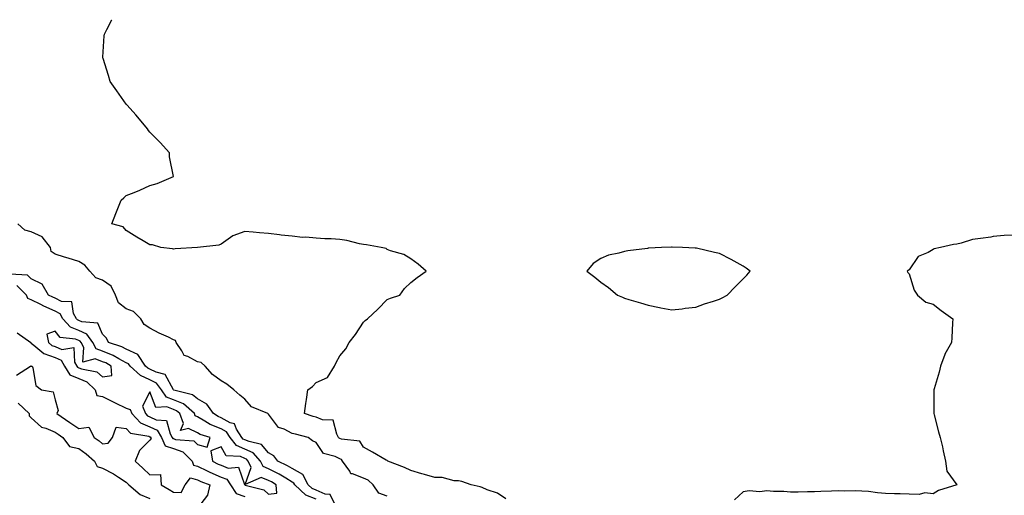
# Model space of a CAD drawing. Units: inches. Extents: x 973763 to 976403, y 7245098 to 7247738.
# Drawn here: x 975423 to 975838, y 7247538 to 7247738 of the extents above; entities that cross this region are included whole.
import ezdxf

# ---------------------------------------------------------------- set-up
doc = ezdxf.new("R2010")
doc.units = ezdxf.units.IN
doc.header["$MEASUREMENT"] = 0
doc.layers.add('Contour_97377245', color=7, linetype='Continuous', true_color=0xe02d3a)

msp = doc.modelspace()

# ---------------------------------------------------------------- linework, layer by layer
at = {"layer": 'Contour_97377245'}
for points in [[(975628.05, 7247536.02, 3144), (975624.59, 7247538.46, 3144), (975620.11, 7247539.86, 3144), (975618.05, 7247540.77, 3144), (975617.23, 7247541.1, 3144), (975613.36, 7247541.92, 3144), (975609.49, 7247543.36, 3144), (975608.05, 7247543.64, 3144), (975606.33, 7247543.64, 3144), (975601.15, 7247545.02, 3144), (975598.05, 7247545.03, 3144), (975593.73, 7247546.24, 3144), (975592.65, 7247546.52, 3144), (975588.05, 7247547.91, 3144), (975585.29, 7247549.16, 3144), (975578.3, 7247551.92, 3144), (975578.18, 7247552.05, 3144), (975578.05, 7247552.11, 3144), (975577.63, 7247552.34, 3144), (975571.84, 7247555.71, 3144), (975568.05, 7247557.73, 3144), (975566.45, 7247560.32, 3144), (975558.77, 7247561.2, 3144), (975558.05, 7247561.51, 3144), (975557.78, 7247561.65, 3144), (975557.56, 7247561.92, 3144), (975556.76, 7247563.21, 3144), (975555.28, 7247569.15, 3144), (975550.72, 7247569.25, 3144), (975548.05, 7247570.47, 3144), (975546.91, 7247570.78, 3144), (975543.26, 7247571.92, 3144), (975543.72, 7247576.25, 3144), (975544.06, 7247577.93, 3144), (975544.55, 7247581.92, 3144), (975546.56, 7247583.41, 3144), (975548.05, 7247585.05, 3144), (975552.82, 7247587.15, 3144), (975555.79, 7247591.92, 3144), (975556.5, 7247593.47, 3144), (975558.05, 7247596.25, 3144), (975560.68, 7247599.29, 3144), (975562, 7247601.92, 3144), (975564.68, 7247605.29, 3144), (975568.05, 7247610.55, 3144), (975568.82, 7247611.15, 3144), (975569.8, 7247611.92, 3144), (975574.04, 7247615.93, 3144), (975578.05, 7247620.09, 3144), (975579.37, 7247620.6, 3144), (975583.3, 7247621.92, 3144), (975585.35, 7247624.62, 3144), (975588.05, 7247627.24, 3144), (975590.63, 7247629.34, 3144), (975594.52, 7247631.92, 3144), (975591.08, 7247634.95, 3144), (975588.05, 7247637.15, 3144), (975585.11, 7247638.98, 3144), (975579.37, 7247640.6, 3144), (975578.05, 7247641.16, 3144), (975577.66, 7247641.53, 3144), (975575.51, 7247641.92, 3144), (975569.26, 7247643.13, 3144), (975568.05, 7247643.28, 3144), (975566.41, 7247643.56, 3144), (975561.05, 7247644.92, 3144), (975558.05, 7247645.35, 3144), (975554.4, 7247645.57, 3144), (975551.77, 7247645.64, 3144), (975548.05, 7247645.89, 3144), (975543.7, 7247646.27, 3144), (975542.37, 7247646.24, 3144), (975538.05, 7247646.71, 3144), (975533.3, 7247647.17, 3144), (975532.64, 7247647.33, 3144), (975528.05, 7247647.89, 3144), (975524.27, 7247648.14, 3144), (975521.56, 7247648.41, 3144), (975518.05, 7247648.65, 3144), (975513.05, 7247646.92, 3144), (975508.05, 7247643.44, 3144), (975507.03, 7247642.94, 3144), (975498.05, 7247641.92, 3144), (975488.63, 7247641.34, 3144), (975488.05, 7247641.33, 3144), (975487.52, 7247641.39, 3144), (975482.7, 7247641.92, 3144), (975479.16, 7247643.03, 3144), (975478.05, 7247643.06, 3144), (975475.18, 7247644.79, 3144), (975472.5, 7247646.37, 3144), (975468.05, 7247649.16, 3144), (975466.79, 7247650.66, 3144), (975462, 7247651.92, 3144), (975463.7, 7247656.27, 3144), (975464.56, 7247658.43, 3144), (975465.95, 7247661.92, 3144), (975467.01, 7247662.96, 3144), (975468.05, 7247663.85, 3144), (975471.35, 7247665.22, 3144), (975473.83, 7247666.14, 3144), (975478.05, 7247668.16, 3144), (975481.06, 7247668.91, 3144), (975488.05, 7247671.92, 3144), (975486.31, 7247680.18, 3144), (975486.31, 7247681.92, 3144), (975482.37, 7247686.24, 3144), (975478.05, 7247690.55, 3144), (975477.47, 7247691.34, 3144), (975477.05, 7247691.92, 3144), (975473, 7247696.87, 3144), (975472.05, 7247697.92, 3144), (975468.43, 7247701.92, 3144), (975468.26, 7247702.13, 3144), (975468.05, 7247702.41, 3144), (975464.15, 7247708.02, 3144), (975461.26, 7247711.92, 3144), (975460.59, 7247714.46, 3144), (975458.31, 7247721.66, 3144), (975458.25, 7247721.92, 3144), (975458.27, 7247722.14, 3144), (975458.83, 7247731.14, 3144), (975458.92, 7247731.92, 3144), (975459.95, 7247733.82, 3144), (975461.99, 7247737.98, 3144), (975462, 7247738, 3144)], [(975578.05, 7247537.19, 3145), (975574.52, 7247538.39, 3145), (975572.16, 7247541.92, 3145), (975569.99, 7247543.86, 3145), (975568.05, 7247544.66, 3145), (975563.35, 7247546.62, 3145), (975562.75, 7247546.62, 3145), (975562.3, 7247547.67, 3145), (975559.26, 7247551.92, 3145), (975558.72, 7247552.59, 3145), (975558.05, 7247552.9, 3145), (975556.12, 7247553.85, 3145), (975551.2, 7247555.07, 3145), (975548.05, 7247559.72, 3145), (975546.6, 7247560.47, 3145), (975544.68, 7247561.92, 3145), (975539.36, 7247563.23, 3145), (975538.05, 7247563.61, 3145), (975534.56, 7247565.41, 3145), (975532.23, 7247566.1, 3145), (975528.05, 7247571.65, 3145), (975527.9, 7247571.77, 3145), (975527.7, 7247571.92, 3145), (975520.87, 7247574.74, 3145), (975518.05, 7247578.06, 3145), (975515.89, 7247579.76, 3145), (975513.47, 7247581.92, 3145), (975510.5, 7247584.37, 3145), (975508.05, 7247585.76, 3145), (975504.49, 7247588.36, 3145), (975501.36, 7247591.92, 3145), (975499.59, 7247593.46, 3145), (975498.05, 7247593.72, 3145), (975494.01, 7247595.96, 3145), (975492.54, 7247596.41, 3145), (975491.54, 7247598.43, 3145), (975489.11, 7247601.92, 3145), (975488.86, 7247602.73, 3145), (975488.05, 7247603.1, 3145), (975485.83, 7247604.14, 3145), (975481.92, 7247605.79, 3145), (975478.05, 7247607.94, 3145), (975475.59, 7247609.46, 3145), (975474.24, 7247611.92, 3145), (975471.07, 7247614.94, 3145), (975468.05, 7247616.12, 3145), (975464.79, 7247618.66, 3145), (975463.5, 7247621.92, 3145), (975461.78, 7247625.65, 3145), (975458.05, 7247628.2, 3145), (975455.29, 7247629.16, 3145), (975452.69, 7247631.92, 3145), (975450.66, 7247634.53, 3145), (975448.05, 7247636.02, 3145), (975443.59, 7247637.46, 3145), (975442.06, 7247637.91, 3145), (975438.05, 7247639.14, 3145), (975436.44, 7247640.31, 3145), (975436.09, 7247641.92, 3145), (975432.62, 7247646.49, 3145), (975428.05, 7247648.56, 3145), (975425.36, 7247649.23, 3145), (975422.35, 7247651.92, 3145)], [(975842.87, 7247647.1, 3144), (975838.05, 7247647.07, 3144), (975833.42, 7247646.55, 3144), (975832.44, 7247646.31, 3144), (975828.05, 7247645.69, 3144), (975824.69, 7247645.28, 3144), (975819.89, 7247643.76, 3144), (975818.05, 7247643.43, 3144), (975816.7, 7247643.27, 3144), (975811.17, 7247641.92, 3144), (975808.56, 7247641.41, 3144), (975808.05, 7247641.08, 3144), (975806.02, 7247639.89, 3144), (975801.78, 7247638.19, 3144), (975798.05, 7247632.53, 3144), (975797.65, 7247632.32, 3144), (975797.15, 7247631.92, 3144), (975797.49, 7247631.36, 3144), (975798.05, 7247630.88, 3144), (975800.16, 7247624.03, 3144), (975801.53, 7247621.92, 3144), (975805.09, 7247618.96, 3144), (975808.05, 7247618.05, 3144), (975811.54, 7247615.41, 3144), (975816.41, 7247611.92, 3144), (975816.3, 7247610.17, 3144), (975816.04, 7247603.93, 3144), (975815.91, 7247601.92, 3144), (975813.03, 7247596.94, 3144), (975813.02, 7247596.89, 3144), (975811.17, 7247591.92, 3144), (975810.58, 7247589.39, 3144), (975808.56, 7247582.43, 3144), (975808.42, 7247581.92, 3144), (975808.45, 7247581.52, 3144), (975808.37, 7247572.24, 3144), (975808.39, 7247571.92, 3144), (975808.53, 7247571.44, 3144), (975810.34, 7247564.21, 3144), (975811.08, 7247561.92, 3144), (975811.99, 7247557.98, 3144), (975812.39, 7247556.26, 3144), (975813.38, 7247551.92, 3144), (975813.81, 7247547.68, 3144), (975818.05, 7247541.92, 3144), (975810.4, 7247539.57, 3144), (975808.05, 7247538.18, 3144), (975804.66, 7247538.53, 3144), (975802.19, 7247537.78, 3144), (975798.05, 7247537.98, 3144), (975794.27, 7247538.14, 3144), (975791.84, 7247538.13, 3144), (975788.05, 7247538.28, 3144), (975784.65, 7247538.52, 3144), (975780.88, 7247539.09, 3144), (975778.05, 7247539.31, 3144), (975775.52, 7247539.39, 3144), (975770.73, 7247539.24, 3144), (975768.05, 7247539.32, 3144), (975765.31, 7247539.18, 3144), (975760.82, 7247539.15, 3144), (975758.05, 7247538.97, 3144), (975755.16, 7247539.03, 3144), (975751.16, 7247538.81, 3144), (975748.05, 7247538.86, 3144), (975745.25, 7247539.12, 3144), (975740.83, 7247539.14, 3144), (975738.05, 7247539.35, 3144), (975735.13, 7247539, 3144), (975730.55, 7247539.42, 3144), (975728.05, 7247538.92, 3144), (975724.34, 7247535.63, 3144)], [(975555.9, 7247534.07, 3146), (975554, 7247537.87, 3146), (975551.96, 7247538.01, 3146), (975548.05, 7247539.71, 3146), (975546.48, 7247540.35, 3146), (975544.8, 7247541.92, 3146), (975542.47, 7247546.34, 3146), (975538.05, 7247548.79, 3146), (975536.09, 7247549.96, 3146), (975531.92, 7247551.92, 3146), (975530.32, 7247554.19, 3146), (975528.05, 7247555.47, 3146), (975525.11, 7247558.98, 3146), (975519.85, 7247560.12, 3146), (975518.05, 7247560.94, 3146), (975517.37, 7247561.24, 3146), (975516.83, 7247561.92, 3146), (975514.58, 7247565.39, 3146), (975513.71, 7247567.58, 3146), (975511.91, 7247568.06, 3146), (975508.05, 7247570.19, 3146), (975506.81, 7247570.68, 3146), (975504.89, 7247571.92, 3146), (975502, 7247575.87, 3146), (975498.05, 7247578.12, 3146), (975495.97, 7247579.84, 3146), (975488.08, 7247581.89, 3146), (975488.05, 7247581.9, 3146), (975488.03, 7247581.92, 3146), (975487.97, 7247582, 3146), (975484.49, 7247588.36, 3146), (975480.62, 7247589.35, 3146), (975478.05, 7247590.69, 3146), (975477.19, 7247591.06, 3146), (975476.24, 7247591.92, 3146), (975472.94, 7247596.81, 3146), (975468.05, 7247599.16, 3146), (975466.24, 7247600.11, 3146), (975460.57, 7247601.92, 3146), (975459.81, 7247603.68, 3146), (975458.05, 7247605.47, 3146), (975456.15, 7247610.02, 3146), (975449.37, 7247610.6, 3146), (975448.05, 7247611.21, 3146), (975447.54, 7247611.41, 3146), (975447.08, 7247611.92, 3146), (975445.86, 7247614.11, 3146), (975445.2, 7247619.07, 3146), (975440.74, 7247619.23, 3146), (975438.05, 7247620.54, 3146), (975437.1, 7247620.97, 3146), (975435.27, 7247621.92, 3146), (975432.64, 7247626.51, 3146), (975428.05, 7247628.76, 3146), (975426.45, 7247630.32, 3146), (975419.22, 7247630.75, 3146)], [(975548.05, 7247535.87, 3147), (975543.74, 7247537.61, 3147), (975539.12, 7247541.92, 3147), (975538.75, 7247542.62, 3147), (975538.05, 7247543.01, 3147), (975535.31, 7247544.66, 3147), (975532.54, 7247546.41, 3147), (975528.05, 7247548.71, 3147), (975525.73, 7247549.6, 3147), (975524.65, 7247551.92, 3147), (975521.53, 7247555.4, 3147), (975518.05, 7247556.99, 3147), (975514.56, 7247558.43, 3147), (975511.85, 7247561.92, 3147), (975510.35, 7247564.22, 3147), (975508.05, 7247565.49, 3147), (975503.44, 7247567.31, 3147), (975501.24, 7247568.73, 3147), (975498.05, 7247570.53, 3147), (975497.13, 7247571, 3147), (975496.79, 7247571.92, 3147), (975492.14, 7247576.01, 3147), (975488.05, 7247577.79, 3147), (975485.07, 7247578.94, 3147), (975482.97, 7247581.92, 3147), (975480.89, 7247584.76, 3147), (975478.05, 7247586.25, 3147), (975474.08, 7247587.95, 3147), (975469.7, 7247591.92, 3147), (975469.04, 7247592.91, 3147), (975468.05, 7247593.38, 3147), (975464.97, 7247595, 3147), (975462.55, 7247596.42, 3147), (975458.05, 7247598.23, 3147), (975455.38, 7247599.25, 3147), (975453.93, 7247601.92, 3147), (975451.53, 7247605.4, 3147), (975448.05, 7247606.98, 3147), (975444.53, 7247608.4, 3147), (975441.38, 7247611.92, 3147), (975440.19, 7247614.06, 3147), (975438.05, 7247615.1, 3147), (975433.37, 7247617.24, 3147), (975432.03, 7247617.94, 3147), (975428.05, 7247619.91, 3147), (975426.58, 7247620.45, 3147), (975426.09, 7247621.92, 3147), (975422.03, 7247625.9, 3147)], [(975422.14, 7247606.01, 3147), (975427.84, 7247601.92, 3147), (975427.87, 7247601.74, 3147), (975428.05, 7247601.67, 3147), (975429.11, 7247600.86, 3147), (975433.38, 7247597.25, 3147), (975438.05, 7247595.53, 3147), (975440.62, 7247594.49, 3147), (975442.09, 7247591.92, 3147), (975444.37, 7247588.24, 3147), (975448.05, 7247586.71, 3147), (975451.45, 7247585.32, 3147), (975454.98, 7247581.92, 3147), (975455.68, 7247579.55, 3147), (975458.05, 7247579.22, 3147), (975462.9, 7247576.77, 3147), (975463.45, 7247576.52, 3147), (975468.05, 7247574.27, 3147), (975469.76, 7247573.63, 3147), (975470.46, 7247571.92, 3147), (975474.14, 7247568.01, 3147), (975478.05, 7247566.35, 3147), (975481.06, 7247564.93, 3147), (975482.9, 7247561.92, 3147), (975484.47, 7247558.34, 3147), (975488.05, 7247557.28, 3147), (975491.96, 7247555.83, 3147), (975495.85, 7247551.92, 3147), (975496.39, 7247550.26, 3147), (975498.05, 7247549.82, 3147), (975502.16, 7247547.81, 3147), (975503.32, 7247547.19, 3147), (975508.05, 7247545.22, 3147), (975510.41, 7247544.28, 3147), (975512.03, 7247541.92, 3147), (975514.34, 7247538.21, 3147), (975518.05, 7247536.97, 3147)], [(975421.78, 7247588.19, 3146), (975427.75, 7247591.92, 3146), (975427.89, 7247592.08, 3146), (975428.05, 7247592.01, 3146), (975428.1, 7247591.97, 3146), (975428.44, 7247591.92, 3146), (975428.74, 7247591.23, 3146), (975429.93, 7247583.8, 3146), (975432.41, 7247581.92, 3146), (975437.28, 7247581.15, 3146), (975438.05, 7247577.78, 3146), (975439.35, 7247573.22, 3146), (975438.79, 7247571.92, 3146), (975444.27, 7247568.14, 3146), (975448.05, 7247565.66, 3146), (975452.36, 7247566.23, 3146), (975454.54, 7247561.92, 3146), (975456.62, 7247560.49, 3146), (975458.05, 7247559.26, 3146), (975460.49, 7247559.48, 3146), (975462.33, 7247561.92, 3146), (975463.76, 7247566.21, 3146), (975468.05, 7247565.61, 3146), (975469.8, 7247563.67, 3146), (975477.6, 7247562.37, 3146), (975478.05, 7247562.18, 3146), (975478.23, 7247562.1, 3146), (975478.33, 7247561.92, 3146), (975478.56, 7247561.41, 3146), (975478.05, 7247560.71, 3146), (975473.6, 7247556.37, 3146), (975471.83, 7247551.92, 3146), (975475.08, 7247548.95, 3146), (975478.05, 7247546.11, 3146), (975482.44, 7247546.31, 3146), (975482.85, 7247541.92, 3146), (975486.12, 7247539.99, 3146), (975488.05, 7247538.79, 3146), (975491.25, 7247538.72, 3146), (975492.92, 7247541.92, 3146), (975495.11, 7247544.86, 3146), (975498.05, 7247544.07, 3146), (975499.5, 7247543.37, 3146), (975503.35, 7247541.92, 3146), (975502.34, 7247537.63, 3146), (975498.15, 7247532.02, 3146)], [(975422.49, 7247576.36, 3145), (975427.13, 7247571.92, 3145), (975427.15, 7247571.02, 3145), (975428.05, 7247570.23, 3145), (975432.37, 7247566.24, 3145), (975434.16, 7247565.81, 3145), (975438.05, 7247564.1, 3145), (975439.35, 7247563.22, 3145), (975441.34, 7247561.92, 3145), (975444.23, 7247558.1, 3145), (975448.05, 7247557.29, 3145), (975451.18, 7247555.05, 3145), (975454.75, 7247551.92, 3145), (975455.75, 7247549.62, 3145), (975458.05, 7247549.01, 3145), (975462.74, 7247546.61, 3145), (975464.87, 7247545.1, 3145), (975468.05, 7247543, 3145), (975468.62, 7247542.49, 3145), (975469.2, 7247541.92, 3145), (975473.95, 7247537.82, 3145), (975478.05, 7247536.14, 3145)]]:
    msp.add_polyline3d(points, dxfattribs=at)
for points in [[(975718.05, 7247620.24, 3144), (975719.2, 7247620.77, 3144), (975721.36, 7247621.92, 3144), (975724.63, 7247625.34, 3144), (975728.05, 7247628.8, 3144), (975729.61, 7247630.36, 3144), (975730.99, 7247631.92, 3144), (975729.36, 7247633.23, 3144), (975728.05, 7247634.04, 3144), (975723.05, 7247636.92, 3144), (975718.05, 7247639.38, 3144), (975716.02, 7247639.89, 3144), (975708.32, 7247641.65, 3144), (975708.05, 7247641.71, 3144), (975707.84, 7247641.71, 3144), (975702.49, 7247641.92, 3144), (975698.18, 7247642.05, 3144), (975698.05, 7247642.06, 3144), (975697.91, 7247642.06, 3144), (975693.61, 7247641.92, 3144), (975688.27, 7247641.7, 3144), (975688.05, 7247641.67, 3144), (975687.74, 7247641.61, 3144), (975679.43, 7247640.54, 3144), (975678.05, 7247640.24, 3144), (975675.64, 7247639.51, 3144), (975671.28, 7247638.69, 3144), (975668.05, 7247637.26, 3144), (975664.77, 7247635.2, 3144), (975662.16, 7247631.92, 3144), (975665.59, 7247629.46, 3144), (975668.05, 7247627.29, 3144), (975671.28, 7247625.15, 3144), (975675.14, 7247621.92, 3144), (975677.18, 7247621.05, 3144), (975678.05, 7247620.6, 3144), (975679.92, 7247620.05, 3144), (975684.81, 7247618.68, 3144), (975688.05, 7247617.66, 3144), (975692.82, 7247616.69, 3144), (975693.38, 7247616.59, 3144), (975698.05, 7247615.7, 3144), (975702.3, 7247616.17, 3144), (975703.58, 7247616.39, 3144), (975708.05, 7247616.84, 3144), (975711.77, 7247618.2, 3144), (975715.52, 7247619.39, 3144)], [(975458.05, 7247587.42, 3148), (975461.99, 7247587.98, 3148), (975461.73, 7247591.92, 3148), (975459.42, 7247593.29, 3148), (975458.05, 7247593.83, 3148), (975454.94, 7247595.03, 3148), (975449.81, 7247593.68, 3148), (975450.17, 7247599.8, 3148), (975449.01, 7247601.92, 3148), (975448.62, 7247602.49, 3148), (975448.05, 7247602.75, 3148), (975446.65, 7247603.32, 3148), (975440.18, 7247604.05, 3148), (975438.05, 7247606.65, 3148), (975434.57, 7247605.4, 3148), (975435.29, 7247601.92, 3148), (975436.78, 7247600.65, 3148), (975438.05, 7247600.18, 3148), (975440.97, 7247599, 3148), (975445.93, 7247599.8, 3148), (975446.29, 7247593.68, 3148), (975447.3, 7247591.92, 3148), (975447.59, 7247591.46, 3148), (975448.05, 7247591.27, 3148), (975449.16, 7247590.81, 3148), (975455.73, 7247589.6, 3148)], [(975498.05, 7247558.91, 3148), (975502.15, 7247557.82, 3148), (975503.39, 7247561.92, 3148), (975499.23, 7247563.1, 3148), (975498.05, 7247563.77, 3148), (975494.34, 7247565.63, 3148), (975490.93, 7247564.8, 3148), (975492.14, 7247567.83, 3148), (975490.66, 7247571.92, 3148), (975489.27, 7247573.14, 3148), (975488.05, 7247573.67, 3148), (975485.2, 7247574.77, 3148), (975480.6, 7247574.47, 3148), (975478.05, 7247581.15, 3148), (975474.86, 7247575.11, 3148), (975476.16, 7247571.92, 3148), (975477.07, 7247570.94, 3148), (975478.05, 7247570.53, 3148), (975480.7, 7247569.27, 3148), (975485.1, 7247568.97, 3148), (975486.54, 7247563.43, 3148), (975487.46, 7247561.92, 3148), (975487.64, 7247561.51, 3148), (975488.05, 7247561.39, 3148), (975488.89, 7247561.08, 3148), (975496.55, 7247560.42, 3148)], [(975528.05, 7247538.03, 3148), (975531.57, 7247538.4, 3148), (975531.27, 7247541.92, 3148), (975529.3, 7247543.17, 3148), (975528.05, 7247543.8, 3148), (975524.99, 7247544.98, 3148), (975518.24, 7247542.11, 3148), (975520.71, 7247549.26, 3148), (975519.49, 7247551.92, 3148), (975518.8, 7247552.67, 3148), (975518.05, 7247553.02, 3148), (975516.17, 7247553.8, 3148), (975510.24, 7247554.11, 3148), (975508.05, 7247557.93, 3148), (975503.77, 7247556.2, 3148), (975504.45, 7247551.92, 3148), (975506.81, 7247550.68, 3148), (975508.05, 7247550.15, 3148), (975510.97, 7247549, 3148), (975515.44, 7247549.31, 3148), (975517.87, 7247542.1, 3148), (975517.99, 7247541.92, 3148), (975518.01, 7247541.88, 3148), (975518.05, 7247541.87, 3148), (975518.14, 7247541.83, 3148), (975526.01, 7247539.88, 3148)]]:
    msp.add_polyline3d(points, close=True, dxfattribs=at)

doc.saveas('drawing.dxf')
